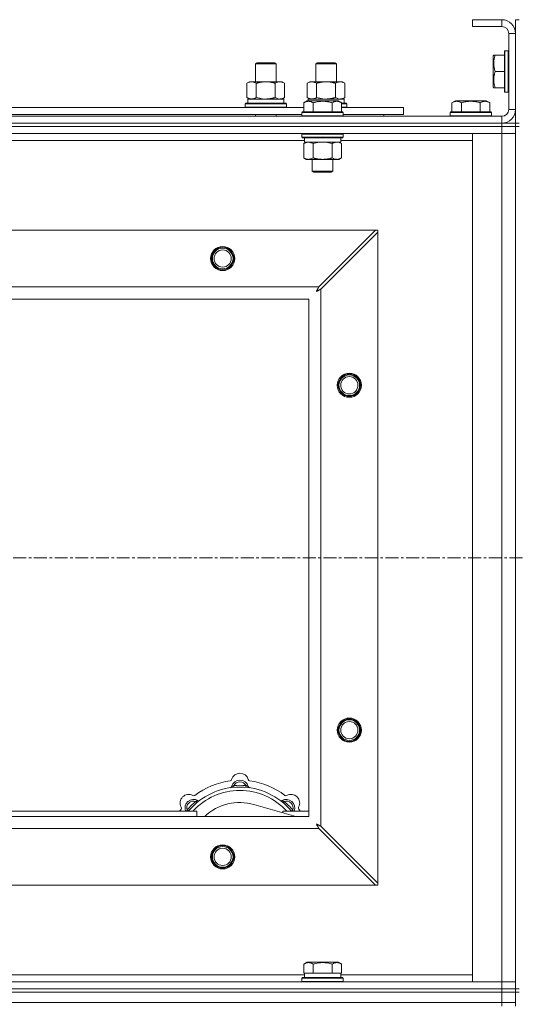
# Model space of a CAD drawing. Units: millimetres. Extents: x 0 to 21903, y -7 to 14850.
# Drawn here: x 3672 to 3961, y 11927 to 12498 of the extents above; entities that cross this region are included whole.
import ezdxf

# ---------------------------------------------------------------- set-up
doc = ezdxf.new("R2010")
doc.units = ezdxf.units.MM
doc.linetypes.add('K5LT_AXLED', pattern=[12, 7.5, -1.5, 1.5, -1.5])
doc.linetypes.add('K5LT_THIN', pattern=[0])
for name, color, linetype, true_color in [('OSI', 2, 'Continuous', 0xffff00), ('R', 1, 'Continuous', 0xff0000), ('WELDING', 7, 'Continuous', 0xffffff)]:
    doc.layers.add(name, color=color, linetype=linetype, true_color=true_color)

msp = doc.modelspace()

# ---------------------------------------------------------------- linework, layer by layer
at = {"layer": 'OSI', "color": 30, "linetype": 'K5LT_AXLED', "lineweight": 18, "true_color": 0xff8000}
msp.add_line((6663.72, 12185.79), (2599.72, 12185.79), dxfattribs=at)
at = {"layer": 'R', "color": 7, "linetype": 'K5LT_THIN', "lineweight": 18}
for p, q in [((3951.72, 12497.79), (3934.72, 12497.79)), ((3934.72, 12497.79), (3934.72, 12493.79)), ((3951.72, 12493.79), (3934.72, 12493.79)), ((3951.72, 12497.79), (3951.72, 12493.79)), ((3959.72, 12497.79), (3961.72, 12497.79)), ((3959.72, 12497.79), (3959.72, 12489.79)), ((3955.72, 12445.79), (3955.72, 12489.79)), ((3959.72, 12489.79), (3955.72, 12489.79)), ((3959.72, 12445.79), (3959.72, 12489.79)), ((3947.03, 12477.29), (3946.72, 12476.76)), ((3946.72, 12476.76), (3946.72, 12458.82)), ((3947.03, 12477.29), (3947.87, 12477.29)), ((3947.87, 12477.29), (3953.22, 12477.29)), ((3953.52, 12479.79), (3953.22, 12479.61)), ((3953.22, 12479.61), (3953.22, 12455.96)), ((3953.52, 12479.79), (3955.42, 12479.79)), ((3953.52, 12479.79), (3953.52, 12455.79)), ((3955.42, 12479.79), (3955.42, 12455.79)), ((3955.42, 12479.79), (3955.72, 12479.61)), ((3808.72, 12472.21), (3809.72, 12472.79)), ((3808.72, 12472.21), (3819.92, 12472.21)), ((3808.72, 12461.79), (3808.72, 12472.21)), ((3809.72, 12472.79), (3819.05, 12472.79)), ((3819.05, 12472.79), (3819.72, 12472.79)), ((3820.72, 12472.21), (3819.72, 12472.79)), ((3819.92, 12472.21), (3820.72, 12472.21)), ((3820.72, 12461.79), (3820.72, 12472.21)), ((3843.72, 12472.21), (3844.72, 12472.79)), ((3843.72, 12461.79), (3843.72, 12472.21)), ((3843.72, 12472.21), (3854.92, 12472.21)), ((3844.72, 12472.79), (3854.05, 12472.79)), ((3854.05, 12472.79), (3854.72, 12472.79)), ((3855.72, 12472.21), (3854.72, 12472.79)), ((3854.92, 12472.21), (3855.72, 12472.21)), ((3855.72, 12461.79), (3855.72, 12472.21)), ((3947.87, 12467.79), (3953.22, 12467.79)), ((3803.75, 12460.94), (3805.22, 12461.79)), ((3803.75, 12452.64), (3803.75, 12460.94)), ((3805.22, 12461.79), (3814.72, 12461.79)), ((3809.24, 12452.64), (3809.24, 12460.94)), ((3814.72, 12461.79), (3824.22, 12461.79)), ((3820.21, 12452.64), (3820.21, 12460.94)), ((3825.69, 12460.94), (3824.22, 12461.79)), ((3825.69, 12452.64), (3825.69, 12460.94)), ((3838.75, 12460.94), (3840.22, 12461.79)), ((3838.75, 12452.64), (3838.75, 12460.94)), ((3840.22, 12461.79), (3849.72, 12461.79)), ((3844.24, 12452.64), (3844.24, 12460.94)), ((3849.72, 12461.79), (3859.22, 12461.79)), ((3855.21, 12452.64), (3855.21, 12460.94)), ((3860.69, 12460.94), (3859.22, 12461.79)), ((3860.69, 12452.64), (3860.69, 12460.94)), ((3947.03, 12458.29), (3946.72, 12458.82)), ((3947.87, 12458.29), (3947.03, 12458.29)), ((3947.87, 12458.29), (3953.22, 12458.29)), ((3953.52, 12455.79), (3953.22, 12455.96)), ((3953.52, 12455.79), (3955.42, 12455.79)), ((3955.42, 12455.79), (3955.72, 12455.96)), ((3802.72, 12448.99), (3802.89, 12449.29)), ((3802.72, 12447.09), (3802.72, 12448.99)), ((3802.72, 12448.99), (3826.72, 12448.99)), ((3802.89, 12449.29), (3826.55, 12449.29)), ((3803.75, 12452.64), (3805.22, 12451.79)), ((3804.27, 12451.79), (3825.22, 12451.79)), ((3804.35, 12450.41), (3804.28, 12449.29)), ((3825.69, 12452.64), (3824.22, 12451.79)), ((3825.22, 12449.29), (3825.22, 12451.79)), ((3826.72, 12448.99), (3826.55, 12449.29)), ((3826.72, 12447.09), (3826.72, 12448.99)), ((3836.75, 12449.63), (3838.75, 12450.79)), ((3836.75, 12449.63), (3836.75, 12444.29)), ((3838.75, 12452.64), (3840.22, 12451.79)), ((3839.95, 12450.79), (3838.75, 12450.79)), ((3839.27, 12451.79), (3860.22, 12451.79)), ((3839.27, 12451.79), (3839.33, 12450.79)), ((3856.69, 12450.79), (3839.95, 12450.79)), ((3842.24, 12449.63), (3842.24, 12444.29)), ((3853.21, 12449.63), (3853.21, 12444.29)), ((3858.69, 12449.63), (3856.69, 12450.79)), ((3858.69, 12449.63), (3858.69, 12444.29)), ((3858.69, 12449.29), (3861.55, 12449.29)), ((3858.69, 12448.99), (3861.72, 12448.99)), ((3860.69, 12452.64), (3859.22, 12451.79)), ((3860.22, 12449.29), (3860.22, 12451.79)), ((3861.72, 12448.99), (3861.55, 12449.29)), ((3861.72, 12447.09), (3861.72, 12448.99)), ((3922.75, 12449.63), (3924.75, 12450.79)), ((3922.75, 12449.63), (3922.75, 12444.29)), ((3933.72, 12450.79), (3924.75, 12450.79)), ((3928.24, 12449.63), (3928.24, 12444.29)), ((3942.69, 12450.79), (3933.72, 12450.79)), ((3939.21, 12449.63), (3939.21, 12444.29)), ((3944.69, 12449.63), (3942.69, 12450.79)), ((3944.69, 12449.63), (3944.69, 12444.29)), ((3635.49, 12446.79), (3836.75, 12446.79)), ((3636.52, 12442.79), (3835.72, 12442.79)), ((3802.72, 12447.09), (3802.89, 12446.79)), ((3802.72, 12447.09), (3826.72, 12447.09)), ((3808.72, 12441.79), (3808.72, 12442.79)), ((3820.72, 12441.79), (3820.72, 12442.79)), ((3826.72, 12447.09), (3826.55, 12446.79)), ((3835.72, 12443.99), (3835.89, 12444.29)), ((3835.72, 12443.99), (3835.72, 12442.09)), ((3837.33, 12443.99), (3835.72, 12443.99)), ((3837.48, 12444.29), (3835.89, 12444.29)), ((3859.72, 12443.99), (3837.33, 12443.99)), ((3859.55, 12444.29), (3837.48, 12444.29)), ((3858.69, 12447.09), (3861.72, 12447.09)), ((3858.69, 12446.79), (3894.72, 12446.79)), ((3859.72, 12443.99), (3859.55, 12444.29)), ((3859.72, 12443.99), (3859.72, 12442.09)), ((3859.72, 12442.79), (3894.72, 12442.79)), ((3861.72, 12447.09), (3861.55, 12446.79)), ((3883.22, 12441.79), (3883.22, 12442.79)), ((3883.22, 12441.79), (3883.22, 12442.79)), ((3894.72, 12442.79), (3894.72, 12446.79)), ((3921.72, 12443.99), (3921.89, 12444.29)), ((3921.72, 12443.99), (3921.72, 12442.09)), ((3933.72, 12443.99), (3921.72, 12443.99)), ((3933.72, 12444.29), (3921.89, 12444.29)), ((3945.55, 12444.29), (3933.72, 12444.29)), ((3945.72, 12443.99), (3933.72, 12443.99)), ((3945.72, 12443.99), (3945.55, 12444.29)), ((3945.72, 12443.99), (3945.72, 12442.09)), ((3959.72, 12445.79), (3955.72, 12445.79)), ((3959.72, 12445.79), (3959.72, 12437.79)), ((2627.72, 12441.79), (3951.72, 12441.79)), ((2627.72, 12437.79), (3951.72, 12437.79)), ((2627.72, 12437.79), (3951.72, 12437.79)), ((3835.72, 12442.09), (3835.89, 12441.79)), ((3837.33, 12442.09), (3835.72, 12442.09)), ((3859.72, 12442.09), (3837.33, 12442.09)), ((3859.72, 12442.09), (3859.55, 12441.79)), ((3921.72, 12442.09), (3921.89, 12441.79)), ((3933.72, 12442.09), (3921.72, 12442.09)), ((3945.72, 12442.09), (3933.72, 12442.09)), ((3945.72, 12442.09), (3945.55, 12441.79)), ((3951.72, 12437.79), (3951.72, 12441.79)), ((3951.72, 12437.79), (3959.72, 12437.79)), ((3951.72, 12435.79), (3951.72, 12437.79)), ((3959.72, 12435.79), (3959.72, 12437.79)), ((3959.72, 12437.79), (3961.72, 12437.79)), ((2627.72, 12435.79), (3951.72, 12435.79)), ((3951.72, 12435.79), (2627.72, 12435.79)), ((3951.72, 12431.79), (2627.72, 12431.79)), ((3835.72, 12431.49), (3835.89, 12431.79)), ((3835.72, 12431.49), (3835.72, 12429.59)), ((3837.33, 12431.49), (3835.72, 12431.49)), ((3859.72, 12431.49), (3837.33, 12431.49)), ((3859.72, 12431.49), (3859.55, 12431.79)), ((3859.72, 12431.49), (3859.72, 12429.59)), ((3934.72, 12431.79), (3951.72, 12431.79)), ((3934.72, 11939.79), (3934.72, 12431.79)), ((3959.72, 12435.79), (3951.72, 12435.79)), ((3951.72, 12435.79), (3959.72, 12435.79)), ((3951.72, 12435.79), (3951.72, 12431.79)), ((3959.72, 12431.79), (3951.72, 12431.79)), ((3951.72, 11939.79), (3951.72, 12431.79)), ((3951.72, 12431.79), (3959.72, 12431.79)), ((3959.72, 12435.79), (3961.72, 12435.79)), ((3959.72, 12435.79), (3959.72, 11935.79)), ((3959.72, 12435.79), (3959.72, 12431.79)), ((3959.72, 12431.79), (3959.72, 11939.79)), ((3837.22, 12427.79), (3635.02, 12427.79)), ((3835.72, 12429.59), (3835.89, 12429.29)), ((3837.33, 12429.59), (3835.72, 12429.59)), ((3837.48, 12429.29), (3835.89, 12429.29)), ((3836.75, 12425.94), (3838.22, 12426.79)), ((3836.75, 12425.94), (3836.75, 12417.64)), ((3837.22, 12429.29), (3837.22, 12426.79)), ((3858.22, 12426.79), (3837.22, 12426.79)), ((3859.72, 12429.59), (3837.33, 12429.59)), ((3859.55, 12429.29), (3837.48, 12429.29)), ((3842.24, 12425.94), (3842.24, 12417.64)), ((3853.21, 12425.94), (3853.21, 12417.64)), ((3858.69, 12425.94), (3857.22, 12426.79)), ((3858.22, 12429.29), (3858.22, 12426.79)), ((3934.72, 12427.79), (3858.22, 12427.79)), ((3858.69, 12425.94), (3858.69, 12417.64)), ((3859.72, 12429.59), (3859.55, 12429.29)), ((3836.75, 12417.64), (3838.22, 12416.79)), ((3855.95, 12416.79), (3838.22, 12416.79)), ((3841.72, 12416.79), (3841.72, 12409.86)), ((3853.72, 12416.79), (3853.72, 12409.86)), ((3857.22, 12416.79), (3855.95, 12416.79)), ((3858.69, 12417.64), (3857.22, 12416.79)), ((3841.72, 12409.86), (3842.72, 12409.29)), ((3842.52, 12409.86), (3841.72, 12409.86)), ((3853.72, 12409.86), (3842.52, 12409.86)), ((3843.39, 12409.29), (3842.72, 12409.29)), ((3852.72, 12409.29), (3843.39, 12409.29)), ((3853.72, 12409.86), (3852.72, 12409.29)), ((2700.94, 12375.79), (3878.5, 12375.79)), ((3878.5, 12375.79), (3845.5, 12342.79)), ((3846.72, 12341.57), (3879.72, 12374.57)), ((3879.72, 12375.79), (3878.5, 12375.79)), ((3879.72, 12374.57), (3879.72, 12375.79)), ((3879.72, 12374.57), (3879.72, 11997)), ((2733.94, 12342.79), (3845.5, 12342.79)), ((3846.72, 12341.57), (3846.72, 12030)), ((3839.72, 12335.79), (2739.72, 12335.79)), ((3839.72, 12035.79), (3839.72, 12335.79)), ((3796.26, 12052.63), (3796.17, 12053.63)), ((3803.18, 12052.63), (3803.27, 12053.63)), ((3774.7, 12043.7), (3774.06, 12044.47)), ((3832.21, 12035.79), (3807.87, 12042.66)), ((3824.74, 12043.7), (3825.38, 12044.47)), ((3654.72, 12038.79), (3774.72, 12038.79)), ((3769.8, 12038.81), (3769.04, 12039.45)), ((3774.72, 12035.79), (3774.72, 12038.79)), ((3824.72, 12038.79), (3824.72, 12037.9)), ((3824.72, 12038.79), (3839.72, 12038.79)), ((3829.64, 12038.81), (3830.4, 12039.45)), ((2739.72, 12035.79), (3839.72, 12035.79)), ((3845.5, 12028.79), (2733.94, 12028.79)), ((3845.5, 12028.79), (3878.5, 11995.79)), ((3879.72, 11997), (3846.72, 12030)), ((3879.72, 11995.79), (3879.72, 11997)), ((3878.5, 11995.79), (2700.94, 11995.79)), ((3878.5, 11995.79), (3879.72, 11995.79)), ((3836.75, 11950.13), (3838.75, 11951.29)), ((3856.69, 11951.29), (3838.75, 11951.29)), ((3858.69, 11950.13), (3856.69, 11951.29)), ((3836.75, 11950.13), (3836.75, 11944.79)), ((3842.24, 11950.13), (3842.24, 11944.79)), ((3853.21, 11950.13), (3853.21, 11944.79)), ((3858.69, 11950.13), (3858.69, 11944.79)), ((2627.72, 11939.79), (3951.72, 11939.79)), ((3635.49, 11943.79), (3837.22, 11943.79)), ((3835.72, 11941.99), (3835.89, 11942.29)), ((3835.72, 11940.09), (3835.72, 11941.99)), ((3835.72, 11941.99), (3859.72, 11941.99)), ((3835.72, 11940.09), (3835.89, 11939.79)), ((3835.72, 11940.09), (3859.72, 11940.09)), ((3835.89, 11942.29), (3859.55, 11942.29)), ((3837.26, 11944.79), (3836.75, 11944.79)), ((3837.22, 11942.29), (3837.22, 11944.79)), ((3837.26, 11944.79), (3841.73, 11944.79)), ((3842.24, 11944.79), (3841.73, 11944.79)), ((3843.25, 11944.79), (3842.24, 11944.79)), ((3843.25, 11944.79), (3852.19, 11944.79)), ((3853.21, 11944.79), (3852.19, 11944.79)), ((3853.71, 11944.79), (3853.21, 11944.79)), ((3853.71, 11944.79), (3858.18, 11944.79)), ((3858.69, 11944.79), (3858.18, 11944.79)), ((3858.22, 11942.29), (3858.22, 11944.79)), ((3858.22, 11943.79), (3934.72, 11943.79)), ((3859.72, 11941.99), (3859.55, 11942.29)), ((3859.72, 11940.09), (3859.55, 11939.79)), ((3859.72, 11940.09), (3859.72, 11941.99)), ((3951.72, 11939.79), (3934.72, 11939.79)), ((3951.72, 11939.79), (3959.72, 11939.79)), ((3951.72, 11935.79), (3951.72, 11939.79)), ((3959.72, 11939.79), (3951.72, 11939.79)), ((3959.72, 11935.79), (3959.72, 11939.79)), ((2627.72, 11935.79), (3951.72, 11935.79)), ((2627.72, 11935.79), (3951.72, 11935.79)), ((3951.72, 11935.79), (3959.72, 11935.79)), ((3951.72, 11933.79), (3951.72, 11935.79)), ((3959.72, 11935.79), (3951.72, 11935.79)), ((3959.72, 11933.79), (3959.72, 11935.79)), ((3959.72, 11935.79), (3961.72, 11935.79)), ((2627.72, 11933.79), (3951.72, 11933.79)), ((2627.72, 11933.79), (3951.72, 11933.79)), ((3959.72, 11933.79), (3951.72, 11933.79)), ((3951.72, 11933.79), (3959.72, 11933.79)), ((3951.72, 11927.79), (3951.72, 11933.79)), ((3959.72, 11927.79), (3959.72, 11933.79)), ((3959.72, 11933.79), (3961.72, 11933.79)), ((2627.72, 11927.79), (3951.72, 11927.79)), ((2627.72, 11927.79), (3951.72, 11927.79)), ((3951.72, 11927.79), (3959.72, 11927.79)), ((3959.72, 11927.79), (3951.72, 11927.79)), ((3951.72, 11925.79), (3951.72, 11927.79)), ((3959.72, 11925.79), (3959.72, 11927.79))]:
    msp.add_line(p, q, dxfattribs=at)
for centre, radius in [((3789.72, 12359.29), 7), ((3789.72, 12359.29), 6.5), ((3789.72, 12359.29), 6), ((3789.72, 12359.29), 5), ((3863.22, 12285.79), 7), ((3863.22, 12285.79), 6.5), ((3863.22, 12285.79), 6), ((3863.22, 12285.79), 5), ((3863.22, 12085.79), 7), ((3863.22, 12085.79), 6.5), ((3863.22, 12085.79), 6), ((3863.22, 12085.79), 5), ((3789.72, 12012.29), 7), ((3789.72, 12012.29), 6.5), ((3789.72, 12012.29), 6), ((3789.72, 12012.29), 5)]:
    msp.add_circle(centre, radius, dxfattribs=at)
for centre, radius, start, end in [((3951.72, 12489.79), 8, 0, 90), ((3951.72, 12489.79), 4, 0, 90), ((3951.72, 12445.79), 8, 270, 0), ((3951.72, 12445.79), 4, 270, 0), ((3799.72, 12055.79), 5, 15.6548, 164.3452), ((3799.72, 12013.79), 43, 97.545, 127.455), ((3793.94, 12057.41), 1, 277.545, 344.3452), ((3799.72, 12051.79), 5, 15.2575, 164.7425), ((3799.72, 12051.79), 4, 27.4211, 152.5789), ((3805.5, 12057.41), 1, 195.6548, 262.455), ((3799.72, 12013.79), 43, 52.545, 82.455), ((3770.02, 12043.49), 5, 60.6548, 209.3452), ((3799.72, 12013.79), 39, 90, 140.1317), ((3799.72, 12013.79), 37, 90, 137.4934), ((3793.93, 12053.37), 1, 278.3207, 344.7425), ((3793.93, 12053.37), 1, 278.3207, 344.7425), ((3799.72, 12013.79), 40, 84.9075, 95.0925), ((3799.72, 12013.79), 39, 39.8683, 90), ((3799.72, 12013.79), 37, 42.5066, 90), ((3805.51, 12053.37), 1, 195.2575, 261.6793), ((3805.51, 12053.37), 1, 195.2575, 261.6793), ((3829.42, 12043.49), 5, 330.6548, 119.3452), ((3772.85, 12040.66), 5, 60.2575, 201.9632), ((3772.85, 12040.66), 4, 72.4211, 197.5789), ((3799.72, 12013.79), 40, 129.9075, 140.0925), ((3772.96, 12048.72), 1, 240.6548, 307.455), ((3775.83, 12045.87), 1, 240.2575, 306.6793), ((3775.83, 12045.87), 1, 240.2575, 306.6793), ((3799.72, 12013.79), 30, 74.2356, 132.8334), ((3823.61, 12045.87), 1, 233.3207, 299.7425), ((3823.61, 12045.87), 1, 233.3207, 299.7425), ((3826.59, 12040.66), 5, 338.0368, 119.7425), ((3826.59, 12040.66), 4, 342.4211, 107.5789), ((3799.72, 12013.79), 40, 39.9075, 50.0925), ((3826.48, 12048.72), 1, 232.545, 299.3452), ((3799.72, 12013.79), 43, 142.545, 144.4513), ((3764.79, 12040.55), 1, 322.545, 29.3452), ((3834.65, 12040.55), 1, 150.6548, 217.455), ((3799.72, 12013.79), 43, 35.5487, 37.455)]:
    msp.add_arc(centre, radius, start, end, dxfattribs=at)
msp.add_ellipse((3814.72, 12453.96), major_axis=(0, 22.52), ratio=0.466308, start_param=1.667355, end_param=1.779747, dxfattribs=at)
at = {"layer": 'WELDING', "color": 7, "linetype": 'K5LT_THIN', "lineweight": 18}
for p, q in [((3809.24, 12452.64), (3811.04, 12452.19)), ((3811.04, 12452.19), (3812.87, 12451.89)), ((3812.87, 12451.89), (3814.72, 12451.79)), ((3820.21, 12452.64), (3821.11, 12452.19)), ((3821.11, 12452.19), (3822.02, 12451.89)), ((3822.02, 12451.89), (3822.95, 12451.79)), ((3844.24, 12452.64), (3846.04, 12452.19)), ((3846.04, 12452.19), (3847.87, 12451.89)), ((3847.87, 12451.89), (3849.72, 12451.79)), ((3855.21, 12452.64), (3856.11, 12452.19)), ((3856.11, 12452.19), (3857.02, 12451.89)), ((3857.02, 12451.89), (3857.95, 12451.79)), ((3844.04, 12426.39), (3842.24, 12425.94)), ((3845.87, 12426.68), (3844.04, 12426.39)), ((3847.72, 12426.79), (3845.87, 12426.68)), ((3849.57, 12426.68), (3847.72, 12426.79)), ((3851.41, 12426.39), (3849.57, 12426.68)), ((3853.21, 12425.94), (3851.41, 12426.39)), ((3856.87, 12426.68), (3855.95, 12426.79)), ((3857.79, 12426.39), (3856.87, 12426.68)), ((3858.69, 12425.94), (3857.79, 12426.39)), ((3844.08, 12340.15), (3844.6, 12340.44)), ((3844.17, 12340.31), (3844.08, 12340.15)), ((3844.27, 12340.48), (3844.17, 12340.31)), ((3844.32, 12340.57), (3844.27, 12340.48)), ((3844.34, 12340.62), (3844.32, 12340.57)), ((3844.36, 12340.64), (3844.34, 12340.62)), ((3844.45, 12340.81), (3844.36, 12340.65)), ((3844.36, 12340.65), (3844.36, 12340.64)), ((3844.55, 12341), (3844.45, 12340.81)), ((3844.6, 12341.09), (3844.55, 12341)), ((3844.63, 12341.14), (3844.6, 12341.09)), ((3844.6, 12340.44), (3844.61, 12340.44)), ((3844.61, 12340.44), (3844.63, 12340.45)), ((3844.64, 12341.16), (3844.63, 12341.14)), ((3844.63, 12340.45), (3844.67, 12340.48)), ((3844.65, 12341.17), (3844.64, 12341.16)), ((3844.73, 12341.33), (3844.65, 12341.17)), ((3844.67, 12340.48), (3844.76, 12340.53)), ((3844.84, 12341.52), (3844.73, 12341.33)), ((3844.76, 12340.53), (3844.95, 12340.63)), ((3844.89, 12341.62), (3844.84, 12341.52)), ((3844.91, 12341.67), (3844.89, 12341.62)), ((3844.93, 12341.69), (3844.91, 12341.67)), ((3845.01, 12341.85), (3844.93, 12341.7)), ((3844.93, 12341.7), (3844.93, 12341.69)), ((3844.95, 12340.63), (3845.12, 12340.72)), ((3845.12, 12342.05), (3845.01, 12341.85)), ((3845.17, 12342.15), (3845.12, 12342.05)), ((3845.12, 12340.72), (3845.13, 12340.73)), ((3845.13, 12340.73), (3845.15, 12340.74)), ((3845.15, 12340.74), (3845.2, 12340.76)), ((3845.2, 12342.2), (3845.17, 12342.15)), ((3845.21, 12342.23), (3845.2, 12342.2)), ((3845.2, 12340.76), (3845.29, 12340.81)), ((3845.22, 12342.24), (3845.21, 12342.23)), ((3845.29, 12342.38), (3845.22, 12342.24)), ((3845.5, 12342.79), (3845.29, 12342.38)), ((3845.29, 12340.81), (3845.48, 12340.91)), ((3845.48, 12340.91), (3845.65, 12341.01)), ((3845.65, 12341.01), (3845.66, 12341.01)), ((3845.66, 12341.01), (3845.68, 12341.02)), ((3845.68, 12341.02), (3845.73, 12341.05)), ((3845.73, 12341.05), (3845.83, 12341.1)), ((3845.83, 12341.1), (3846.02, 12341.2)), ((3846.02, 12341.2), (3846.19, 12341.29)), ((3846.19, 12341.29), (3846.2, 12341.3)), ((3846.2, 12341.3), (3846.22, 12341.31)), ((3846.22, 12341.31), (3846.28, 12341.34)), ((3846.28, 12341.34), (3846.38, 12341.39)), ((3846.38, 12341.39), (3846.56, 12341.48)), ((3846.56, 12341.48), (3846.72, 12341.57)), ((3768.86, 12039), (3768.78, 12038.79)), ((3768.95, 12039.22), (3768.86, 12039)), ((3769.04, 12039.45), (3768.95, 12039.22)), ((3830.4, 12039.45), (3830.49, 12039.22)), ((3830.49, 12039.22), (3830.58, 12039)), ((3830.58, 12039), (3830.67, 12038.79)), ((3844.08, 12031.43), (3844.37, 12030.91)), ((3844.24, 12031.34), (3844.08, 12031.43)), ((3844.42, 12031.24), (3844.24, 12031.34)), ((3844.51, 12031.19), (3844.42, 12031.24)), ((3844.55, 12031.16), (3844.51, 12031.19)), ((3844.57, 12031.15), (3844.55, 12031.16)), ((3844.58, 12031.15), (3844.57, 12031.15)), ((3844.75, 12031.06), (3844.58, 12031.15)), ((3844.93, 12030.96), (3844.75, 12031.06)), ((3844.37, 12030.91), (3844.38, 12030.9)), ((3844.38, 12030.9), (3844.39, 12030.88)), ((3844.39, 12030.88), (3844.41, 12030.83)), ((3844.41, 12030.83), (3844.46, 12030.74)), ((3844.46, 12030.74), (3844.56, 12030.56)), ((3844.56, 12030.56), (3844.65, 12030.39)), ((3844.65, 12030.39), (3844.66, 12030.38)), ((3844.66, 12030.38), (3844.67, 12030.36)), ((3844.67, 12030.36), (3844.7, 12030.31)), ((3844.7, 12030.31), (3844.75, 12030.22)), ((3844.75, 12030.22), (3844.85, 12030.03)), ((3844.85, 12030.03), (3844.94, 12029.86)), ((3845.02, 12030.91), (3844.93, 12030.96)), ((3844.94, 12029.86), (3844.94, 12029.85)), ((3844.94, 12029.85), (3844.96, 12029.82)), ((3844.96, 12029.82), (3844.98, 12029.78)), ((3844.98, 12029.78), (3845.03, 12029.68)), ((3845.07, 12030.88), (3845.02, 12030.91)), ((3845.03, 12029.68), (3845.14, 12029.49)), ((3845.09, 12030.87), (3845.07, 12030.88)), ((3845.11, 12030.86), (3845.09, 12030.87)), ((3845.27, 12030.78), (3845.11, 12030.86)), ((3845.14, 12029.49), (3845.22, 12029.32)), ((3845.22, 12029.32), (3845.23, 12029.31)), ((3845.23, 12029.31), (3845.24, 12029.28)), ((3845.24, 12029.28), (3845.27, 12029.23)), ((3845.46, 12030.67), (3845.27, 12030.78)), ((3845.27, 12029.23), (3845.32, 12029.13)), ((3845.32, 12029.13), (3845.42, 12028.95)), ((3845.42, 12028.95), (3845.5, 12028.79)), ((3845.55, 12030.62), (3845.46, 12030.67)), ((3845.6, 12030.6), (3845.55, 12030.62)), ((3845.62, 12030.58), (3845.6, 12030.6)), ((3845.64, 12030.58), (3845.62, 12030.58)), ((3845.78, 12030.5), (3845.64, 12030.58)), ((3845.98, 12030.39), (3845.78, 12030.5)), ((3846.09, 12030.34), (3845.98, 12030.39)), ((3846.14, 12030.31), (3846.09, 12030.34)), ((3846.16, 12030.3), (3846.14, 12030.31)), ((3846.17, 12030.29), (3846.16, 12030.3)), ((3846.31, 12030.22), (3846.17, 12030.29)), ((3846.72, 12030), (3846.31, 12030.22))]:
    msp.add_line(p, q, dxfattribs=at)
for points, knots in [([(3947.87, 12477.29), (3947.73, 12476.85), (3947.56, 12476.29), (3947.37, 12475.52), (3947.28, 12475.11), (3947.2, 12474.65), (3947.14, 12474.24), (3947.08, 12473.74), (3947.04, 12473.18), (3947.02, 12472.57), (3947.03, 12471.96), (3947.07, 12471.41), (3947.14, 12470.8), (3947.28, 12469.97), (3947.52, 12468.93), (3947.75, 12468.16), (3947.87, 12467.79)], [0, 0, 0, 0, 2.392038, 3.094773, 4.121148, 4.638938, 5.533553, 6.324803, 7.269403, 8.499731, 9.554906, 10.496402, 11.42575, 12.783569, 14.941449, 17, 17, 17, 17]), ([(3947.87, 12467.79), (3947.73, 12467.35), (3947.56, 12466.79), (3947.39, 12466.09), (3947.3, 12465.67), (3947.21, 12465.22), (3947.14, 12464.75), (3947.08, 12464.25), (3947.04, 12463.69), (3947.02, 12463.07), (3947.03, 12462.55), (3947.06, 12462.08), (3947.11, 12461.56), (3947.22, 12460.8), (3947.45, 12459.67), (3947.7, 12458.81), (3947.87, 12458.29)], [0, 0, 0, 0, 2.392038, 3.094773, 3.749673, 4.638938, 5.533553, 6.273967, 7.269403, 8.499731, 9.554906, 10.026159, 10.962726, 12.336972, 14.092661, 17, 17, 17, 17]), ([(3809.24, 12460.94), (3808.91, 12461.13), (3808.44, 12461.36), (3807.87, 12461.57), (3807.52, 12461.66), (3807.22, 12461.73), (3806.88, 12461.77), (3806.52, 12461.79), (3806.17, 12461.78), (3805.86, 12461.74), (3805.53, 12461.68), (3805.08, 12461.56), (3804.47, 12461.33), (3804.01, 12461.09), (3803.75, 12460.94)], [0, 0, 0, 0, 2.72415, 3.912285, 4.716446, 5.530362, 6.353984, 7.500189, 8.40607, 9.211142, 9.998759, 11.128707, 12.847273, 15, 15, 15, 15]), ([(3814.72, 12461.79), (3814.66, 12461.79), (3814.54, 12461.79), (3814.37, 12461.78), (3814.19, 12461.78), (3814.01, 12461.77), (3813.83, 12461.76), (3813.6, 12461.75), (3813.19, 12461.72), (3812.71, 12461.67), (3812.24, 12461.61), (3811.89, 12461.55), (3811.53, 12461.49), (3811.17, 12461.42), (3810.81, 12461.34), (3810.47, 12461.26), (3810.15, 12461.19), (3809.84, 12461.11), (3809.54, 12461.03), (3809.34, 12460.97), (3809.24, 12460.94)], [0, 0, 0, 0, 0.13683, 0.27366, 0.41049, 0.54732, 0.68415, 0.820981, 1.094641, 1.641961, 1.915621, 2.189281, 2.472595, 2.755908, 3.039221, 3.322535, 3.565256, 3.807977, 4.050698, 4.293419, 4.293419, 4.293419, 4.293419]), ([(3820.21, 12460.94), (3820.1, 12460.97), (3819.84, 12461.04), (3819.49, 12461.14), (3819.17, 12461.22), (3818.86, 12461.29), (3818.49, 12461.37), (3818.15, 12461.44), (3817.9, 12461.49), (3817.67, 12461.53), (3817.39, 12461.58), (3816.96, 12461.64), (3816.5, 12461.7), (3816, 12461.74), (3815.64, 12461.76), (3815.36, 12461.78), (3815.15, 12461.78), (3814.93, 12461.79), (3814.79, 12461.79), (3814.72, 12461.79)], [0, 0, 0, 0, 0.253231, 0.633077, 0.823001, 1.012924, 1.39277, 1.683866, 1.829413, 1.974961, 2.22598, 2.476999, 2.979038, 3.307633, 3.636228, 3.800526, 3.964824, 4.129121, 4.293419, 4.293419, 4.293419, 4.293419]), ([(3825.69, 12460.94), (3825.37, 12461.13), (3824.9, 12461.36), (3824.32, 12461.57), (3823.98, 12461.66), (3823.68, 12461.73), (3823.33, 12461.77), (3822.98, 12461.79), (3822.62, 12461.78), (3822.32, 12461.74), (3821.98, 12461.68), (3821.53, 12461.56), (3820.93, 12461.33), (3820.46, 12461.09), (3820.21, 12460.94)], [0, 0, 0, 0, 2.72415, 3.912285, 4.716446, 5.530362, 6.353984, 7.500189, 8.40607, 9.211142, 9.998759, 11.128707, 12.847273, 15, 15, 15, 15]), ([(3844.24, 12460.94), (3843.91, 12461.13), (3843.44, 12461.36), (3842.87, 12461.57), (3842.52, 12461.66), (3842.22, 12461.73), (3841.88, 12461.77), (3841.52, 12461.79), (3841.17, 12461.78), (3840.86, 12461.74), (3840.53, 12461.68), (3840.08, 12461.56), (3839.47, 12461.33), (3839.01, 12461.09), (3838.75, 12460.94)], [0, 0, 0, 0, 2.72415, 3.912285, 4.716446, 5.530362, 6.353984, 7.500189, 8.40607, 9.211142, 9.998759, 11.128707, 12.847273, 15, 15, 15, 15]), ([(3849.72, 12461.79), (3849.66, 12461.79), (3849.54, 12461.79), (3849.37, 12461.78), (3849.19, 12461.78), (3849.01, 12461.77), (3848.83, 12461.76), (3848.6, 12461.75), (3848.19, 12461.72), (3847.71, 12461.67), (3847.24, 12461.61), (3846.89, 12461.55), (3846.53, 12461.49), (3846.17, 12461.42), (3845.81, 12461.34), (3845.47, 12461.26), (3845.15, 12461.19), (3844.84, 12461.11), (3844.54, 12461.03), (3844.34, 12460.97), (3844.24, 12460.94)], [0, 0, 0, 0, 0.13683, 0.27366, 0.41049, 0.54732, 0.68415, 0.820981, 1.094641, 1.641961, 1.915621, 2.189281, 2.472595, 2.755908, 3.039221, 3.322535, 3.565256, 3.807977, 4.050698, 4.293419, 4.293419, 4.293419, 4.293419]), ([(3855.21, 12460.94), (3855.1, 12460.97), (3854.84, 12461.04), (3854.49, 12461.14), (3854.17, 12461.22), (3853.86, 12461.29), (3853.49, 12461.37), (3853.15, 12461.44), (3852.9, 12461.49), (3852.67, 12461.53), (3852.39, 12461.58), (3851.96, 12461.64), (3851.5, 12461.7), (3851, 12461.74), (3850.64, 12461.76), (3850.36, 12461.78), (3850.15, 12461.78), (3849.93, 12461.79), (3849.79, 12461.79), (3849.72, 12461.79)], [0, 0, 0, 0, 0.253231, 0.633077, 0.823001, 1.012924, 1.39277, 1.683866, 1.829413, 1.974961, 2.22598, 2.476999, 2.979038, 3.307633, 3.636228, 3.800526, 3.964824, 4.129121, 4.293419, 4.293419, 4.293419, 4.293419]), ([(3860.69, 12460.94), (3860.37, 12461.13), (3859.9, 12461.36), (3859.32, 12461.57), (3858.98, 12461.66), (3858.68, 12461.73), (3858.33, 12461.77), (3857.98, 12461.79), (3857.62, 12461.78), (3857.32, 12461.74), (3856.98, 12461.68), (3856.53, 12461.56), (3855.93, 12461.33), (3855.46, 12461.09), (3855.21, 12460.94)], [0, 0, 0, 0, 2.72415, 3.912285, 4.716446, 5.530362, 6.353984, 7.500189, 8.40607, 9.211142, 9.998759, 11.128707, 12.847273, 15, 15, 15, 15]), ([(3803.75, 12452.64), (3804.04, 12452.47), (3804.48, 12452.25), (3805.04, 12452.03), (3805.42, 12451.92), (3805.78, 12451.84), (3806.14, 12451.8), (3806.38, 12451.79), (3806.49, 12451.79)], [0, 0, 0, 0, 2.905563, 4.375924, 5.511195, 6.679161, 7.850161, 9, 9, 9, 9]), ([(3806.49, 12451.79), (3806.62, 12451.79), (3806.87, 12451.8), (3807.24, 12451.85), (3807.6, 12451.93), (3808.07, 12452.07), (3808.61, 12452.29), (3809.03, 12452.52), (3809.24, 12452.64)], [0, 0, 0, 0, 1.192024, 2.404251, 3.60809, 4.765234, 6.955738, 9, 9, 9, 9]), ([(3814.72, 12451.79), (3814.9, 12451.79), (3815.27, 12451.79), (3815.82, 12451.82), (3816.38, 12451.87), (3816.86, 12451.92), (3817.22, 12451.97), (3817.45, 12452.01), (3817.62, 12452.04), (3817.8, 12452.07), (3817.97, 12452.1), (3818.14, 12452.13), (3818.34, 12452.17), (3818.55, 12452.22), (3818.87, 12452.29), (3819.19, 12452.36), (3819.5, 12452.44), (3819.74, 12452.5), (3819.97, 12452.57), (3820.13, 12452.61), (3820.21, 12452.64)], [0, 0, 0, 0, 0.426692, 0.853385, 1.280077, 1.70677, 1.976977, 2.112081, 2.247185, 2.382289, 2.517392, 2.652496, 2.7876, 2.975699, 3.163798, 3.539996, 3.728096, 3.916195, 4.104294, 4.292393, 4.292393, 4.292393, 4.292393]), ([(3822.95, 12451.79), (3823.07, 12451.79), (3823.32, 12451.8), (3823.69, 12451.85), (3824.06, 12451.93), (3824.52, 12452.07), (3825.06, 12452.29), (3825.49, 12452.52), (3825.69, 12452.64)], [0, 0, 0, 0, 1.192024, 2.404251, 3.60809, 4.765234, 6.955738, 9, 9, 9, 9]), ([(3839.49, 12450.48), (3839.35, 12450.48), (3839.07, 12450.47), (3838.63, 12450.4), (3838.22, 12450.3), (3837.58, 12450.07), (3837.11, 12449.84), (3836.75, 12449.63)], [0, 0, 0, 0, 1.226606, 2.409535, 3.824463, 4.76519, 8, 8, 8, 8]), ([(3838.75, 12452.64), (3839.04, 12452.47), (3839.48, 12452.25), (3840.04, 12452.03), (3840.42, 12451.92), (3840.78, 12451.84), (3841.14, 12451.8), (3841.38, 12451.79), (3841.49, 12451.79)], [0, 0, 0, 0, 2.905563, 4.375924, 5.511195, 6.679161, 7.850161, 9, 9, 9, 9]), ([(3842.24, 12449.63), (3842.06, 12449.74), (3841.71, 12449.92), (3841.16, 12450.17), (3840.64, 12450.34), (3840.13, 12450.44), (3839.77, 12450.48), (3839.56, 12450.48), (3839.49, 12450.48)], [0, 0, 0, 0, 1.81824, 3.449192, 5.5205, 6.92415, 8.399389, 9, 9, 9, 9]), ([(3841.49, 12451.79), (3841.62, 12451.79), (3841.87, 12451.8), (3842.24, 12451.85), (3842.6, 12451.93), (3843.07, 12452.07), (3843.61, 12452.29), (3844.03, 12452.52), (3844.24, 12452.64)], [0, 0, 0, 0, 1.192024, 2.404251, 3.60809, 4.765234, 6.955738, 9, 9, 9, 9]), ([(3853.21, 12449.63), (3852.97, 12449.7), (3852.35, 12449.87), (3851.22, 12450.14), (3850.1, 12450.33), (3849.15, 12450.43), (3848.51, 12450.47), (3848.01, 12450.48), (3847.65, 12450.48), (3847.31, 12450.48), (3846.91, 12450.47), (3846.46, 12450.44), (3846, 12450.4), (3845.35, 12450.32), (3844.33, 12450.16), (3843.23, 12449.91), (3842.48, 12449.7), (3842.24, 12449.63)], [0, 0, 0, 0, 2.896048, 7.635036, 13.675312, 16.352744, 19.030177, 21.193346, 22.27493, 23.356515, 25.164905, 26.973294, 28.781684, 30.590074, 34.691771, 40.985529, 43.953237, 43.953237, 43.953237, 43.953237]), ([(3849.72, 12451.79), (3849.9, 12451.79), (3850.27, 12451.79), (3850.82, 12451.82), (3851.38, 12451.87), (3851.86, 12451.92), (3852.22, 12451.97), (3852.45, 12452.01), (3852.62, 12452.04), (3852.8, 12452.07), (3852.97, 12452.1), (3853.14, 12452.13), (3853.34, 12452.17), (3853.55, 12452.22), (3853.87, 12452.29), (3854.19, 12452.36), (3854.5, 12452.44), (3854.74, 12452.5), (3854.97, 12452.57), (3855.13, 12452.61), (3855.21, 12452.64)], [0, 0, 0, 0, 0.426692, 0.853385, 1.280077, 1.70677, 1.976977, 2.112081, 2.247185, 2.382289, 2.517392, 2.652496, 2.7876, 2.975699, 3.163798, 3.539996, 3.728096, 3.916195, 4.104294, 4.292393, 4.292393, 4.292393, 4.292393]), ([(3858.69, 12449.63), (3858.37, 12449.82), (3857.97, 12450.02), (3857.47, 12450.21), (3857.21, 12450.3), (3856.93, 12450.37), (3856.65, 12450.43), (3856.33, 12450.47), (3855.97, 12450.49), (3855.62, 12450.47), (3855.3, 12450.44), (3854.95, 12450.37), (3854.51, 12450.25), (3853.91, 12450.02), (3853.47, 12449.78), (3853.21, 12449.63)], [0, 0, 0, 0, 2.912728, 3.529104, 4.366059, 5.20805, 5.90491, 6.841792, 7.999747, 8.992853, 9.878966, 10.753647, 12.031595, 13.665019, 16, 16, 16, 16]), ([(3857.95, 12451.79), (3858.07, 12451.79), (3858.32, 12451.8), (3858.69, 12451.85), (3859.06, 12451.93), (3859.52, 12452.07), (3860.06, 12452.29), (3860.49, 12452.52), (3860.69, 12452.64)], [0, 0, 0, 0, 1.192024, 2.404251, 3.60809, 4.765234, 6.955738, 9, 9, 9, 9]), ([(3928.24, 12449.63), (3927.91, 12449.82), (3927.51, 12450.02), (3927.02, 12450.21), (3926.75, 12450.3), (3926.48, 12450.37), (3926.19, 12450.43), (3925.87, 12450.47), (3925.51, 12450.49), (3925.16, 12450.47), (3924.84, 12450.44), (3924.49, 12450.37), (3924.06, 12450.25), (3923.46, 12450.02), (3923.01, 12449.78), (3922.75, 12449.63)], [0, 0, 0, 0, 2.912728, 3.529104, 4.366059, 5.20805, 5.90491, 6.841792, 7.999747, 8.992853, 9.878966, 10.753647, 12.031595, 13.665019, 16, 16, 16, 16]), ([(3933.72, 12450.48), (3933.44, 12450.48), (3932.87, 12450.47), (3932.02, 12450.4), (3931.17, 12450.29), (3930.2, 12450.13), (3929.22, 12449.91), (3928.53, 12449.72), (3928.24, 12449.63)], [0, 0, 0, 0, 3.829997, 7.659995, 11.489992, 15.319989, 20.90052, 24.973438, 24.973438, 24.973438, 24.973438]), ([(3939.21, 12449.63), (3939.12, 12449.66), (3938.88, 12449.73), (3938.39, 12449.86), (3937.63, 12450.04), (3936.76, 12450.22), (3935.91, 12450.34), (3935.18, 12450.42), (3934.45, 12450.47), (3933.96, 12450.48), (3933.72, 12450.48)], [0, 0, 0, 0, 1.235584, 3.294892, 6.795714, 11.875088, 15.149676, 18.424263, 21.698851, 24.973438, 24.973438, 24.973438, 24.973438]), ([(3944.69, 12449.63), (3944.37, 12449.82), (3943.97, 12450.02), (3943.47, 12450.21), (3943.21, 12450.3), (3942.93, 12450.37), (3942.65, 12450.43), (3942.33, 12450.47), (3941.97, 12450.49), (3941.62, 12450.47), (3941.3, 12450.44), (3940.95, 12450.37), (3940.51, 12450.25), (3939.91, 12450.02), (3939.47, 12449.78), (3939.21, 12449.63)], [0, 0, 0, 0, 2.912728, 3.529104, 4.366059, 5.20805, 5.90491, 6.841792, 7.999747, 8.992853, 9.878966, 10.753647, 12.031595, 13.665019, 16, 16, 16, 16]), ([(3839.49, 12426.79), (3839.37, 12426.79), (3839.12, 12426.78), (3838.75, 12426.73), (3838.38, 12426.64), (3837.92, 12426.5), (3837.38, 12426.28), (3836.95, 12426.06), (3836.75, 12425.94)], [0, 0, 0, 0, 1.192024, 2.404251, 3.60809, 4.765234, 6.955738, 9, 9, 9, 9]), ([(3842.24, 12425.94), (3841.95, 12426.1), (3841.51, 12426.33), (3840.95, 12426.54), (3840.57, 12426.65), (3840.21, 12426.73), (3839.85, 12426.78), (3839.61, 12426.79), (3839.49, 12426.79)], [0, 0, 0, 0, 2.905563, 4.375924, 5.511195, 6.679161, 7.850161, 9, 9, 9, 9]), ([(3855.95, 12426.79), (3855.76, 12426.79), (3855.45, 12426.77), (3854.96, 12426.68), (3854.44, 12426.53), (3853.83, 12426.28), (3853.41, 12426.06), (3853.21, 12425.94)], [0, 0, 0, 0, 1.597458, 2.676777, 4.235764, 6.182879, 8, 8, 8, 8]), ([(3836.75, 12417.64), (3837.07, 12417.45), (3837.55, 12417.21), (3838.12, 12417.01), (3838.46, 12416.91), (3838.76, 12416.85), (3839.11, 12416.8), (3839.46, 12416.78), (3839.82, 12416.8), (3840.13, 12416.83), (3840.46, 12416.9), (3840.91, 12417.02), (3841.52, 12417.25), (3841.98, 12417.49), (3842.24, 12417.64)], [0, 0, 0, 0, 2.72415, 3.912285, 4.716446, 5.530362, 6.353984, 7.500189, 8.40607, 9.211142, 9.998759, 11.128707, 12.847273, 15, 15, 15, 15]), ([(3842.24, 12417.64), (3842.33, 12417.61), (3842.51, 12417.56), (3842.79, 12417.48), (3843.07, 12417.41), (3843.62, 12417.27), (3844.39, 12417.11), (3845.36, 12416.95), (3846.09, 12416.86), (3846.63, 12416.82), (3847, 12416.8), (3847.3, 12416.79), (3847.54, 12416.79), (3847.78, 12416.79), (3848.08, 12416.79), (3848.45, 12416.8), (3848.81, 12416.82), (3849.29, 12416.86), (3849.89, 12416.92), (3850.81, 12417.06), (3851.7, 12417.24), (3852.46, 12417.43), (3852.88, 12417.54), (3853.1, 12417.61), (3853.21, 12417.64)], [0, 0, 0, 0, 0.360272, 0.720544, 1.080816, 1.441087, 2.882175, 4.029166, 5.176157, 5.634334, 6.092512, 6.546256, 6.773128, 7, 7.455961, 7.911922, 8.367882, 8.823843, 9.735765, 10.647686, 12.323843, 13.161922, 13.580961, 14, 14, 14, 14]), ([(3853.21, 12417.64), (3853.45, 12417.49), (3853.88, 12417.27), (3854.49, 12417.03), (3855.02, 12416.88), (3855.5, 12416.8), (3855.81, 12416.79), (3855.95, 12416.79)], [0, 0, 0, 0, 2.217775, 3.830428, 5.353122, 6.821732, 8, 8, 8, 8]), ([(3855.95, 12416.79), (3856.13, 12416.79), (3856.48, 12416.81), (3856.92, 12416.9), (3857.42, 12417.04), (3857.98, 12417.25), (3858.45, 12417.5), (3858.69, 12417.64)], [0, 0, 0, 0, 1.523216, 3.057663, 3.814901, 5.878539, 8, 8, 8, 8]), ([(3796.17, 12053.63), (3796.1, 12053.6), (3795.95, 12053.53), (3795.76, 12053.45), (3795.59, 12053.38), (3795.45, 12053.32), (3795.27, 12053.25), (3795.12, 12053.19), (3795.01, 12053.15), (3794.96, 12053.13), (3794.91, 12053.11), (3794.9, 12053.1), (3794.9, 12053.1)], [0, 0, 0, 0, 1.543644, 2.917435, 4.093018, 5.260536, 6.386781, 8.556995, 9.6064, 10.60913, 11.565185, 13, 13, 13, 13]), ([(3803.27, 12053.63), (3803.35, 12053.6), (3803.49, 12053.53), (3803.68, 12053.45), (3803.85, 12053.38), (3804, 12053.32), (3804.17, 12053.25), (3804.32, 12053.19), (3804.43, 12053.15), (3804.49, 12053.13), (3804.53, 12053.11), (3804.54, 12053.1), (3804.54, 12053.1)], [0, 0, 0, 0, 1.543645, 2.917436, 4.093019, 5.260537, 6.386782, 8.556995, 9.606401, 10.609131, 11.565186, 13, 13, 13, 13]), ([(3774.06, 12044.47), (3774.14, 12044.5), (3774.28, 12044.56), (3774.48, 12044.63), (3774.64, 12044.7), (3774.79, 12044.76), (3774.97, 12044.84), (3775.11, 12044.9), (3775.22, 12044.95), (3775.28, 12044.97), (3775.32, 12044.99), (3775.33, 12045), (3775.33, 12045)], [0, 0, 0, 0, 1.543645, 2.917436, 4.093019, 5.260537, 6.386782, 8.556995, 9.606401, 10.609131, 11.565186, 13, 13, 13, 13]), ([(3825.38, 12044.47), (3825.31, 12044.5), (3825.16, 12044.56), (3824.97, 12044.63), (3824.8, 12044.7), (3824.65, 12044.76), (3824.48, 12044.84), (3824.33, 12044.9), (3824.23, 12044.95), (3824.17, 12044.97), (3824.12, 12044.99), (3824.11, 12045), (3824.11, 12045)], [0, 0, 0, 0, 1.543644, 2.917435, 4.093018, 5.260536, 6.386781, 8.556995, 9.6064, 10.60913, 11.565185, 13, 13, 13, 13]), ([(3842.24, 11950.13), (3841.91, 11950.32), (3841.51, 11950.52), (3841.02, 11950.71), (3840.75, 11950.8), (3840.48, 11950.87), (3840.19, 11950.93), (3839.87, 11950.97), (3839.51, 11950.99), (3839.16, 11950.97), (3838.84, 11950.94), (3838.49, 11950.87), (3838.06, 11950.75), (3837.46, 11950.52), (3837.01, 11950.28), (3836.75, 11950.13)], [0, 0, 0, 0, 2.912728, 3.529104, 4.366059, 5.20805, 5.90491, 6.841792, 7.999747, 8.992853, 9.878966, 10.753647, 12.031595, 13.665019, 16, 16, 16, 16]), ([(3853.21, 11950.13), (3852.97, 11950.2), (3852.35, 11950.37), (3851.22, 11950.64), (3850.1, 11950.83), (3849.15, 11950.93), (3848.51, 11950.97), (3848.01, 11950.98), (3847.65, 11950.98), (3847.31, 11950.98), (3846.91, 11950.97), (3846.46, 11950.94), (3846, 11950.9), (3845.35, 11950.82), (3844.33, 11950.66), (3843.23, 11950.41), (3842.48, 11950.2), (3842.24, 11950.13)], [0, 0, 0, 0, 2.896048, 7.635036, 13.675312, 16.352744, 19.030177, 21.193346, 22.27493, 23.356515, 25.164905, 26.973294, 28.781684, 30.590074, 34.691771, 40.985529, 43.953237, 43.953237, 43.953237, 43.953237]), ([(3858.69, 11950.13), (3858.37, 11950.32), (3857.97, 11950.52), (3857.47, 11950.71), (3857.21, 11950.8), (3856.93, 11950.87), (3856.65, 11950.93), (3856.33, 11950.97), (3855.97, 11950.99), (3855.62, 11950.97), (3855.3, 11950.94), (3854.95, 11950.87), (3854.51, 11950.75), (3853.91, 11950.52), (3853.47, 11950.28), (3853.21, 11950.13)], [0, 0, 0, 0, 2.912728, 3.529104, 4.366059, 5.20805, 5.90491, 6.841792, 7.999747, 8.992853, 9.878966, 10.753647, 12.031595, 13.665019, 16, 16, 16, 16])]:
    msp.add_open_spline(points, degree=3, knots=knots, dxfattribs=at)

doc.saveas('drawing.dxf')
